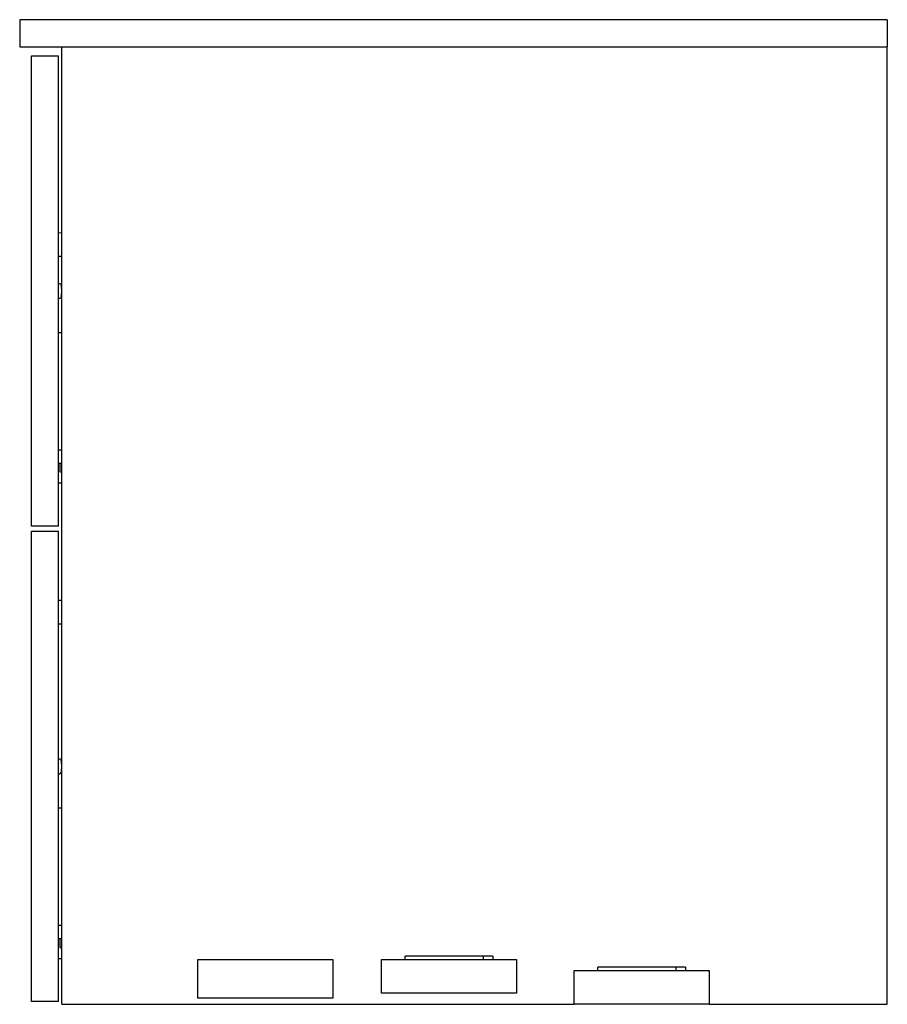
# Model space of a CAD drawing. Units: millimetres. Extents: x -1178 to -663, y 1133 to 1717.
import ezdxf

# ---------------------------------------------------------------- set-up
doc = ezdxf.new("R2010")
doc.units = ezdxf.units.MM
doc.header["$MEASUREMENT"] = 0
doc.layers.add('Make2D$Visible$Curves', color=7, linetype='Continuous', true_color=0x000000)

msp = doc.modelspace()

# ---------------------------------------------------------------- linework, layer by layer
at = {"layer": 'Make2D$Visible$Curves', "color": 18, "lineweight": -3, "true_color": 0x000000}
for p, q in [((-1178.01, 1717.32), (-1178.01, 1701.32)), ((-663.01, 1717.32), (-1178.01, 1717.32)), ((-663.01, 1717.32), (-663.01, 1701.32)), ((-1178.01, 1701.32), (-1153.01, 1701.32)), ((-1153.01, 1590.79), (-1153.01, 1701.32)), ((-1153.01, 1701.32), (-663.01, 1701.32)), ((-663.01, 1133.32), (-663.01, 1701.32)), ((-1171.01, 1695.92), (-1155.01, 1695.92)), ((-1171.01, 1416.92), (-1171.01, 1695.92)), ((-1155.01, 1590.83), (-1155.01, 1695.92)), ((-1153.01, 1590.79), (-1155.01, 1590.83)), ((-1155.01, 1577.01), (-1155.01, 1590.83)), ((-1153.01, 1577.05), (-1153.01, 1590.79)), ((-1155.01, 1577.01), (-1153.01, 1577.05)), ((-1155.01, 1560.92), (-1155.01, 1577.01)), ((-1153.01, 1531.57), (-1153.01, 1577.05)), ((-1155.01, 1560.92), (-1154.4, 1560.92)), ((-1155.01, 1551.92), (-1155.01, 1560.92)), ((-1154.4, 1551.92), (-1155.01, 1551.92)), ((-1155.01, 1531.57), (-1155.01, 1551.92)), ((-1153.01, 1531.57), (-1155.01, 1531.57)), ((-1155.01, 1454.07), (-1155.01, 1531.57)), ((-1153.01, 1442.57), (-1153.01, 1531.57)), ((-1153.01, 1462.07), (-1155.01, 1462.07)), ((-1155.01, 1454.07), (-1155.01, 1454.07)), ((-1155.01, 1442.57), (-1155.01, 1454.07)), ((-1153.01, 1454.07), (-1155.01, 1454.07)), ((-1154.26, 1454.07), (-1154.26, 1449.07)), ((-1154.26, 1449.07), (-1153.01, 1449.07)), ((-1155.01, 1416.92), (-1155.01, 1442.57)), ((-1155.01, 1442.57), (-1153.01, 1442.57)), ((-1153.01, 1372.79), (-1153.01, 1442.57)), ((-1155.01, 1416.92), (-1171.01, 1416.92)), ((-1171.01, 1413.92), (-1155.01, 1413.92)), ((-1171.01, 1134.92), (-1171.01, 1413.92)), ((-1155.01, 1372.83), (-1155.01, 1413.92)), ((-1155.01, 1359.01), (-1155.01, 1372.83)), ((-1153.01, 1372.79), (-1155.01, 1372.83)), ((-1153.01, 1359.05), (-1153.01, 1372.79)), ((-1155.01, 1359.01), (-1153.01, 1359.05)), ((-1155.01, 1278.92), (-1155.01, 1359.01)), ((-1153.01, 1249.57), (-1153.01, 1359.05)), ((-1155.01, 1278.92), (-1154.4, 1278.92)), ((-1155.01, 1269.92), (-1155.01, 1278.92)), ((-1154.4, 1269.92), (-1155.01, 1269.92)), ((-1155.01, 1249.57), (-1155.01, 1269.92)), ((-1153.01, 1249.57), (-1155.01, 1249.57)), ((-1155.01, 1160.57), (-1155.01, 1249.57)), ((-1153.01, 1160.57), (-1153.01, 1249.57)), ((-1153.01, 1180.07), (-1155.01, 1180.07)), ((-1153.01, 1172.07), (-1155.01, 1172.07)), ((-1154.26, 1172.07), (-1154.26, 1167.07)), ((-1154.26, 1167.07), (-1153.01, 1167.07)), ((-1155.01, 1134.92), (-1155.01, 1160.57)), ((-1155.01, 1160.57), (-1153.01, 1160.57)), ((-1153.01, 1133.32), (-1153.01, 1160.57)), ((-1155.01, 1134.92), (-1171.01, 1134.92)), ((-1153.01, 1133.32), (-848.84, 1133.32)), ((-768.84, 1133.32), (-663.01, 1133.32))]:
    msp.add_line(p, q, dxfattribs=at)
at = {"layer": 'Make2D$Visible$Curves', "color": 9, "lineweight": -3, "true_color": 0xbebebe}
for p, q in [((-1072.18, 1136.92), (-1072.18, 1159.92)), ((-1072.18, 1159.92), (-992.18, 1159.92)), ((-992.18, 1159.92), (-992.18, 1136.92)), ((-963.18, 1139.92), (-963.18, 1159.92)), ((-963.18, 1159.92), (-883.18, 1159.92)), ((-902.71, 1161.92), (-949.18, 1161.92)), ((-949.18, 1159.92), (-949.18, 1161.92)), ((-897.18, 1161.92), (-902.71, 1161.92)), ((-902.71, 1159.92), (-902.71, 1161.92)), ((-897.18, 1161.92), (-897.18, 1159.92)), ((-883.18, 1159.92), (-883.18, 1139.92)), ((-848.84, 1133.32), (-848.84, 1153.32)), ((-848.84, 1153.32), (-834.84, 1153.32)), ((-788.38, 1155.32), (-834.84, 1155.32)), ((-834.84, 1153.32), (-834.84, 1155.32)), ((-834.84, 1153.32), (-834.84, 1153.32)), ((-834.84, 1153.32), (-834.84, 1153.32)), ((-834.84, 1153.32), (-768.84, 1153.32)), ((-788.38, 1153.32), (-788.38, 1155.32)), ((-782.84, 1155.32), (-788.38, 1155.32)), ((-782.84, 1155.32), (-782.84, 1153.32)), ((-768.84, 1153.32), (-768.84, 1133.32)), ((-883.18, 1139.92), (-963.18, 1139.92)), ((-992.18, 1136.92), (-1072.18, 1136.92)), ((-768.84, 1133.32), (-848.84, 1133.32))]:
    msp.add_line(p, q, dxfattribs=at)
at = {"layer": 'Make2D$Visible$Curves', "color": 18, "lineweight": -3, "true_color": 0x000000, "extrusion": (0, 0, -1)}
for centre, start, end in [((1154.4, 1559.92), 90, 167.5033), ((1154.4, 1552.92), 192.4967, 270), ((1154.4, 1277.92), 90, 167.5033), ((1154.4, 1270.92), 192.4967, 270)]:
    msp.add_arc(centre, 1, start, end, dxfattribs=at)
at = {"layer": 'Make2D$Visible$Curves', "color": 18, "lineweight": -3, "true_color": 0x000000}
for centre, radius, start, end in [((-1170.19, 1556.42), 17.18, 0, 12.4967), ((-1170.19, 1556.42), 17.18, 347.5033, 360), ((-1170.19, 1274.42), 17.17, 360, 12.4967), ((-1170.19, 1274.42), 17.18, 347.5033, 360)]:
    msp.add_arc(centre, radius, start, end, dxfattribs=at)

doc.saveas('drawing.dxf')
